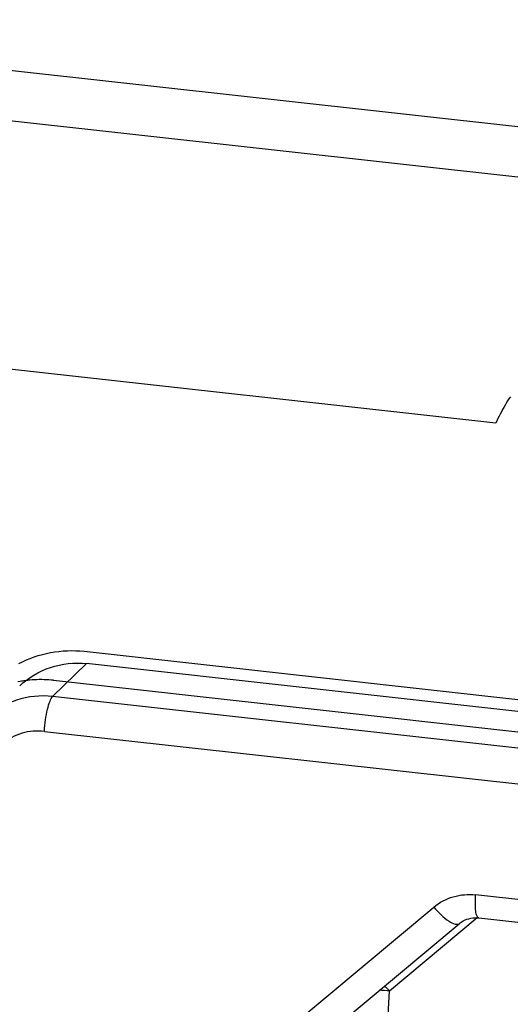
# Model space of a CAD drawing. Units: millimetres. Extents: x 0 to 210, y 74 to 223.
# Drawn here: x 112 to 112, y 124 to 125 of the extents above; entities that cross this region are included whole.
import ezdxf

# ---------------------------------------------------------------- set-up
doc = ezdxf.new("R2010")
doc.units = ezdxf.units.MM
doc.header["$MEASUREMENT"] = 0
for name, color, linetype, lineweight in [('1-2-19-02-01DXF_CONTINUOUS_LINE', 7, 'Continuous', 0), ('DH3-RD000971DXF_CONTINUOUS_LINE', 7, 'Continuous', 0), ('DH3-X302-100DXF_CONTINUOUS_LINE', 7, 'Continuous', 0)]:
    doc.layers.add(name, color=color, linetype=linetype, lineweight=lineweight)

msp = doc.modelspace()

# ---------------------------------------------------------------- linework, layer by layer
at = {"layer": '1-2-19-02-01DXF_CONTINUOUS_LINE', "color": 18, "lineweight": 25, "true_color": 0x000000}
for p, q in [((111.7627, 124.0874), (111.8034, 124.1266)), ((113.2492, 123.9663), (111.8034, 124.1266)), ((113.2086, 123.9271), (111.7627, 124.0874)), ((111.7529, 124.0456), (113.1987, 123.8854)), ((112.9146, 123.7785), (112.2689, 123.8501)), ((111.8441, 123.5227), (112.2189, 123.8354)), ((111.8744, 123.503), (112.2493, 123.8156)), ((112.2708, 123.8225), (112.166, 123.735)), ((112.2727, 123.8224), (112.9184, 123.7508)), ((112.1265, 123.1109), (112.166, 123.735))]:
    msp.add_line(p, q, dxfattribs=at)
at = {"layer": '1-2-19-02-01DXF_CONTINUOUS_LINE', "color": 40, "lineweight": 25, "true_color": 0xffbf00}
msp.add_line((111.7637, 124.1067), (113.5793, 123.9054), dxfattribs=at)
msp.add_lwpolyline([(111.7637, 124.1067), (111.761, 124.1069), (111.7582, 124.1072), (111.7569, 124.1073), (111.7562, 124.1073), (111.7555, 124.1073), (111.754, 124.1074), (111.7526, 124.1074), (111.7497, 124.1075), (111.749, 124.1075), (111.7483, 124.1075), (111.7468, 124.1075), (111.7439, 124.1074), (111.7425, 124.1074), (111.7418, 124.1074), (111.7411, 124.1074), (111.7403, 124.1073), (111.7396, 124.1072), (111.7382, 124.1071), (111.7353, 124.1069), (111.7339, 124.1068), (111.7332, 124.1067), (111.7325, 124.1066), (111.7296, 124.1062), (111.7282, 124.106), (111.7268, 124.1058), (111.7261, 124.1057), (111.7254, 124.1056), (111.7239, 124.1053), (111.7209, 124.1047)], dxfattribs=at)
at = {"layer": '1-2-19-02-01DXF_CONTINUOUS_LINE', "color": 18, "lineweight": 25, "true_color": 0x000000}
for points, knots in [([(111.7233, 124.0999), (111.7336, 124.1098), (111.7463, 124.1175), (111.76, 124.1221), (111.774, 124.1267), (111.7889, 124.1282), (111.8034, 124.1266)], [0, 0, 0, 0, 1, 1, 1, 2, 2, 2, 2]), ([(111.7627, 124.0874), (111.7483, 124.089), (111.7333, 124.0875), (111.7194, 124.0829), (111.7056, 124.0783), (111.6929, 124.0706), (111.6826, 124.0607)], [0, 0, 0, 0, 1, 1, 1, 2, 2, 2, 2]), ([(111.7529, 124.0456), (111.7532, 124.0502), (111.7536, 124.0548), (111.7543, 124.0594), (111.7549, 124.0636), (111.7557, 124.0679), (111.7567, 124.0721), (111.7574, 124.0754), (111.7584, 124.0787), (111.7596, 124.0819), (111.7604, 124.0839), (111.7612, 124.0859), (111.7627, 124.0874)], [0, 0, 0, 0, 1, 1, 1, 2, 2, 2, 3, 3, 3, 4, 4, 4, 4]), ([(111.7529, 124.0456), (111.744, 124.0466), (111.7348, 124.0459), (111.7262, 124.0433), (111.7177, 124.0408), (111.7097, 124.0366), (111.7029, 124.0309), (111.6961, 124.0253), (111.6905, 124.0182), (111.6866, 124.0103), (111.6826, 124.0023), (111.6802, 123.9934), (111.6797, 123.9846)], [0, 0, 0, 0, 1, 1, 1, 2, 2, 2, 3, 3, 3, 4, 4, 4, 4]), ([(112.2189, 123.8354), (112.2257, 123.841), (112.2337, 123.8453), (112.2422, 123.8478), (112.2509, 123.8503), (112.26, 123.8511), (112.2689, 123.8501)], [0, 0, 0, 0, 1, 1, 1, 2, 2, 2, 2]), ([(112.2727, 123.8224), (112.2717, 123.8225), (112.2711, 123.8235), (112.2706, 123.8246), (112.2697, 123.8266), (112.2694, 123.8285), (112.2692, 123.8304), (112.2685, 123.8367), (112.2685, 123.8435), (112.2689, 123.8501)], [0, 0, 0, 0, 1, 1, 1, 2, 2, 2, 3, 3, 3, 3]), ([(112.2189, 123.8354), (112.2243, 123.8291), (112.2304, 123.8232), (112.2371, 123.8186), (112.2393, 123.8171), (112.2416, 123.8157), (112.2445, 123.8151), (112.2462, 123.8147), (112.248, 123.8146), (112.2493, 123.8156)], [0, 0, 0, 0, 1, 1, 1, 2, 2, 2, 3, 3, 3, 3]), ([(112.2493, 123.8156), (112.2508, 123.8169), (112.2524, 123.818), (112.2542, 123.819), (112.2598, 123.8219), (112.2665, 123.8231), (112.2727, 123.8224)], [0, 0, 0, 0, 1, 1, 1, 2, 2, 2, 2])]:
    msp.add_open_spline(points, degree=3, knots=knots, dxfattribs=at)
for points in [[(112.166, 123.735), (112.1641, 123.7372), (112.1622, 123.7393), (112.1602, 123.7414)], [(112.166, 123.735), (112.1619, 123.7355), (112.1577, 123.7357), (112.1536, 123.7359)]]:
    msp.add_open_spline(points, degree=3, dxfattribs=at)
at = {"layer": 'DH3-RD000971DXF_CONTINUOUS_LINE', "color": 3, "lineweight": 25, "true_color": 0x00ff00}
msp.add_line((111.8004, 124.1414), (113.6161, 123.9401), dxfattribs=at)
msp.add_open_spline([(111.7224, 124.1267), (111.7458, 124.1392), (111.7741, 124.1443), (111.8004, 124.1414)], degree=3, dxfattribs=at)
at = {"layer": 'DH3-X302-100DXF_CONTINUOUS_LINE', "color": 3, "lineweight": 25, "true_color": 0x00ff00}
for p, q in [((136.4224, 122.0965), (110.7136, 124.9466)), ((136.4009, 122.0389), (110.7075, 124.8873)), ((112.2931, 124.4141), (111.0277, 124.5544))]:
    msp.add_line(p, q, dxfattribs=at)
for points in [[(112.3105, 124.4459), (112.3061, 124.4392), (112.302, 124.4323), (112.2984, 124.4252)], [(112.2984, 124.4252), (112.2965, 124.4215), (112.2947, 124.4179), (112.2931, 124.4141)]]:
    msp.add_open_spline(points, degree=3, dxfattribs=at)

doc.saveas('drawing.dxf')
